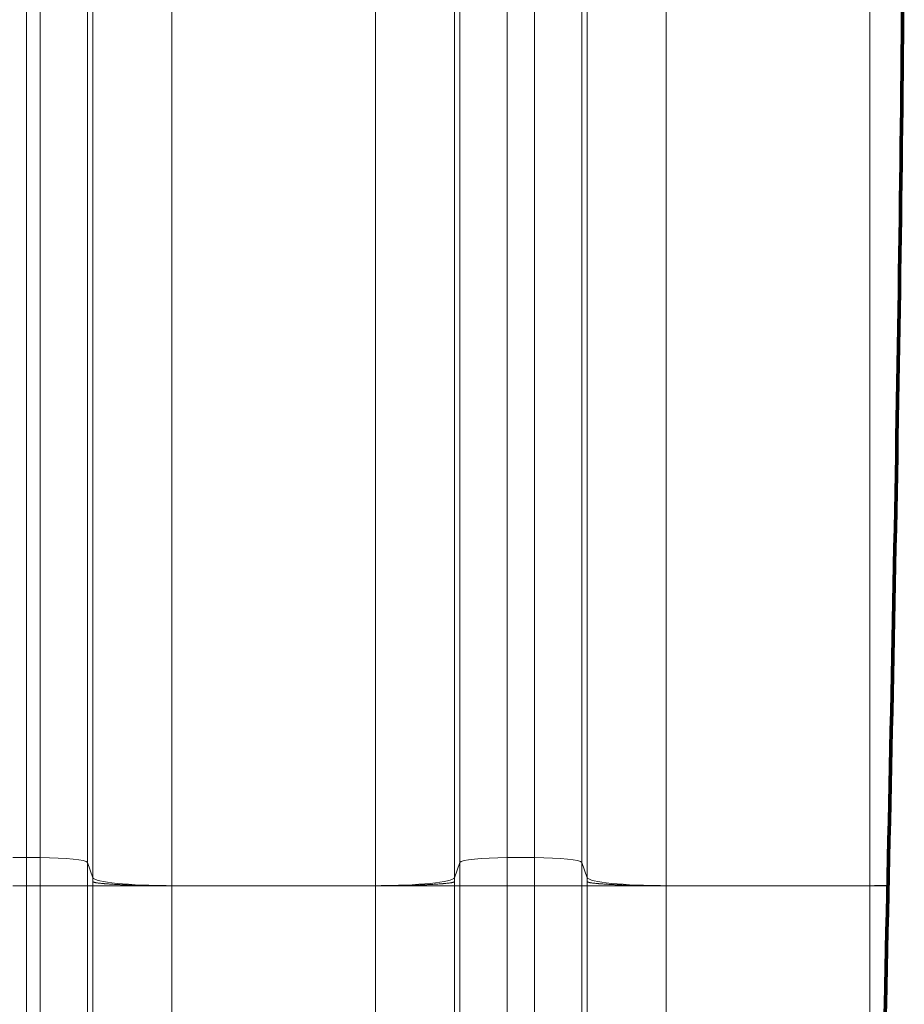
# Model space of a CAD drawing. Extents: x 0 to 595, y 307 to 537.
# Drawn here: x 221 to 226, y 460 to 465 of the extents above; entities that cross this region are included whole.
import ezdxf

# ---------------------------------------------------------------- set-up
doc = ezdxf.new("R2010")
doc.units = 0
doc.header["$MEASUREMENT"] = 0
doc.layers.add('1', color=7, linetype='Continuous', lineweight=0)

msp = doc.modelspace()

# ---------------------------------------------------------------- linework, layer by layer
at = {"layer": '1', "color": 25, "lineweight": 13}
for p, q in [((221.4152, 467.4638), (221.4152, 460.8613)), ((221.4152, 460.8613), (221.4152, 467.4638)), ((221.4798, 460.8613), (221.4798, 467.4638)), ((223.7033, 467.4638), (223.7033, 460.8613)), ((223.8326, 460.8613), (223.8326, 467.4638)), ((221.7055, 467.4411), (221.7055, 460.8385)), ((223.4776, 460.8385), (223.4776, 467.4411)), ((224.0583, 467.4411), (224.0583, 460.8385)), ((221.7312, 460.7657), (221.7312, 467.3682)), ((223.4519, 467.3682), (223.4519, 460.7657)), ((224.084, 460.7657), (224.084, 467.3682)), ((222.1074, 467.3303), (222.1074, 460.7278)), ((223.0757, 460.7278), (223.0757, 467.3303)), ((224.4602, 467.3303), (224.4602, 460.7278)), ((225.4285, 460.7278), (225.4285, 467.3303)), ((221.3505, 460.8613), (221.4152, 460.8613)), ((221.4152, 460.8613), (221.4152, 460.7278)), ((221.4152, 460.7278), (221.4152, 460.8613)), ((221.4152, 460.8613), (221.4798, 460.8613)), ((221.4798, 460.7278), (221.4798, 460.8613)), ((221.7055, 460.8385), (221.7312, 460.7657)), ((221.7055, 460.8385), (221.7055, 460.7278)), ((223.4519, 460.7657), (223.4776, 460.8385)), ((223.4776, 460.7278), (223.4776, 460.8385)), ((223.7033, 460.8613), (223.8326, 460.8613)), ((223.7033, 460.8613), (223.7033, 460.7278)), ((223.8326, 460.7278), (223.8326, 460.8613)), ((224.0583, 460.8385), (224.084, 460.7657)), ((224.0583, 460.8385), (224.0583, 460.7278)), ((221.3505, 460.7278), (221.4152, 460.7278)), ((221.4152, 460.7278), (221.4152, 459.5985)), ((221.4152, 459.5985), (221.4152, 460.7278)), ((221.4152, 460.7278), (221.4798, 460.7278)), ((221.4798, 460.7278), (221.7055, 460.7278)), ((221.4798, 459.5985), (221.4798, 460.7278)), ((221.7055, 460.7278), (221.7312, 460.7278)), ((221.7055, 460.7278), (221.7055, 459.5985)), ((221.7312, 460.7278), (222.1074, 460.7278)), ((221.7312, 459.5985), (221.7312, 460.7278)), ((223.0757, 460.7278), (222.1074, 460.7278)), ((222.1074, 460.7278), (222.1074, 459.5985)), ((223.0757, 459.5985), (223.0757, 460.7278)), ((223.0757, 460.7278), (223.4519, 460.7278)), ((223.4776, 460.7278), (223.4519, 460.7278)), ((223.4519, 460.7278), (223.4519, 459.5985)), ((223.4776, 460.7278), (223.7033, 460.7278)), ((223.4776, 459.5985), (223.4776, 460.7278)), ((223.7033, 460.7278), (223.8326, 460.7278)), ((223.7033, 460.7278), (223.7033, 459.5985)), ((223.8326, 460.7278), (224.0583, 460.7278)), ((223.8326, 459.5985), (223.8326, 460.7278)), ((224.0583, 460.7278), (224.084, 460.7278)), ((224.0583, 460.7278), (224.0583, 459.5985)), ((224.084, 460.7278), (224.4602, 460.7278)), ((224.084, 459.5985), (224.084, 460.7278)), ((225.4285, 460.7278), (224.4602, 460.7278)), ((224.4602, 460.7278), (224.4602, 459.5985)), ((225.4285, 459.5985), (225.4285, 460.7278)), ((225.4285, 460.7278), (225.515, 460.7278))]:
    msp.add_line(p, q, dxfattribs=at)
at = {"layer": '1', "color": 81, "lineweight": 70}
msp.add_open_spline([(212.3349, 446.0595), (216.7241, 446.0595), (221.1134, 446.0595), (225.5026, 446.0595), (225.5026, 447.0475), (225.5026, 448.0355), (225.5026, 449.0235), (225.4452, 450.8801), (225.4124, 452.7367), (225.4165, 454.5933), (225.4206, 456.4499), (225.4616, 458.3065), (225.5026, 460.1631), (225.5436, 462.0198), (225.5846, 463.8764), (225.5887, 465.733), (225.5928, 467.5896), (225.56, 469.4462), (225.5026, 471.3028), (225.5026, 474.0664), (225.5026, 476.8299), (225.5026, 479.5935), (221.1134, 479.5935), (216.7241, 479.5935), (212.3349, 479.5935), (212.3349, 468.4155), (212.3349, 457.2375), (212.3349, 446.0595)], degree=3, knots=[0, 0, 0, 0, 1, 1, 1, 2, 2, 2, 3, 3, 3, 4, 4, 4, 5, 5, 5, 6, 6, 6, 7, 7, 7, 8, 8, 8, 9, 9, 9, 9], dxfattribs=at)
at = {"layer": '1', "color": 251, "lineweight": 70}
msp.add_open_spline([(225.5026, 449.0235), (225.4452, 450.8801), (225.4124, 452.7367), (225.4165, 454.5933), (225.4206, 456.4499), (225.4616, 458.3065), (225.5026, 460.1631), (225.5436, 462.0198), (225.5846, 463.8764), (225.5887, 465.733), (225.5928, 467.5896), (225.56, 469.4462), (225.5026, 471.3028)], degree=3, knots=[0, 0, 0, 0, 1, 1, 1, 2, 2, 2, 3, 3, 3, 4, 4, 4, 4], dxfattribs=at)
at = {"layer": '1', "color": 16, "lineweight": 13}
msp.add_open_spline([(225.5026, 449.0235), (225.4452, 450.8801), (225.4124, 452.7367), (225.4165, 454.5933), (225.4206, 456.4499), (225.4616, 458.3065), (225.5026, 460.1631), (225.5436, 462.0198), (225.5846, 463.8764), (225.5887, 465.733), (225.5928, 467.5896), (225.56, 469.4462), (225.5026, 471.3028)], degree=3, knots=[0, 0, 0, 0, 1, 1, 1, 2, 2, 2, 3, 3, 3, 4, 4, 4, 4], dxfattribs=at)
at = {"layer": '1', "color": 25, "lineweight": 13}
for points in [[(221.7055, 460.8385), (221.701, 460.8512), (221.6013, 460.8613), (221.4798, 460.8613)], [(223.7033, 460.8613), (223.5818, 460.8613), (223.4821, 460.8512), (223.4776, 460.8385)], [(224.0583, 460.8385), (224.0538, 460.8512), (223.9541, 460.8613), (223.8326, 460.8613)], [(221.7312, 460.7657), (221.7386, 460.7446), (221.9049, 460.7278), (222.1074, 460.7278)], [(221.7312, 460.7468), (221.7312, 460.7531), (221.7312, 460.7594), (221.7312, 460.7657)], [(221.7312, 460.7278), (221.7312, 460.7342), (221.7312, 460.7405), (221.7312, 460.7468)], [(223.0757, 460.7278), (223.2782, 460.7278), (223.4445, 460.7446), (223.4519, 460.7657)], [(223.4519, 460.7657), (223.4519, 460.7594), (223.4519, 460.7531), (223.4519, 460.7468)], [(223.4519, 460.7468), (223.4519, 460.7405), (223.4519, 460.7342), (223.4519, 460.7278)], [(224.084, 460.7657), (224.0914, 460.7446), (224.2577, 460.7278), (224.4602, 460.7278)], [(224.084, 460.7468), (224.084, 460.7531), (224.084, 460.7594), (224.084, 460.7657)], [(224.084, 460.7278), (224.084, 460.7342), (224.084, 460.7405), (224.084, 460.7468)], [(225.4285, 460.7278), (225.4577, 460.7278), (225.4867, 460.7282), (225.515, 460.7289)]]:
    msp.add_open_spline(points, degree=3, dxfattribs=at)
for points, knots in [([(221.7312, 460.7468), (221.7312, 460.7468), (221.7312, 460.7468), (221.7312, 460.7468), (221.7312, 460.7468), (221.7312, 460.7468), (221.7312, 460.7467), (221.7312, 460.7467), (221.7312, 460.7467), (221.7312, 460.7467), (221.7312, 460.7467), (221.7312, 460.7467), (221.7312, 460.7467), (221.7312, 460.7467), (221.7312, 460.7467), (221.7312, 460.7467), (221.7312, 460.7467), (221.7312, 460.7467), (221.7312, 460.7467), (221.7312, 460.7467), (221.7312, 460.7467), (221.7312, 460.7467), (221.7313, 460.7467), (221.7313, 460.7467), (221.7313, 460.7467), (221.7313, 460.7467), (221.7313, 460.7466), (221.7314, 460.7466), (221.7314, 460.7465), (221.7315, 460.7464), (221.7316, 460.7463), (221.7318, 460.7462), (221.732, 460.746), (221.7323, 460.7459), (221.7328, 460.7456), (221.7334, 460.7452), (221.7342, 460.7449), (221.735, 460.7446), (221.736, 460.7443), (221.7371, 460.744), (221.7376, 460.7438), (221.7382, 460.7437), (221.7388, 460.7435), (221.7391, 460.7434), (221.7395, 460.7434), (221.7398, 460.7433), (221.7399, 460.7433), (221.7399, 460.7433), (221.74, 460.7432), (221.7401, 460.7432), (221.7402, 460.7432), (221.7403, 460.7432), (221.7404, 460.7431), (221.7406, 460.7431), (221.7408, 460.7431), (221.7422, 460.7427), (221.7437, 460.7424), (221.7453, 460.7421), (221.747, 460.7418), (221.7488, 460.7415), (221.7507, 460.7412), (221.7526, 460.7409), (221.7546, 460.7406), (221.7568, 460.7404), (221.759, 460.7401), (221.7613, 460.7398), (221.7638, 460.7395), (221.7662, 460.7392), (221.7688, 460.7389), (221.7715, 460.7386), (221.7742, 460.7384), (221.777, 460.7381), (221.78, 460.7378), (221.7815, 460.7377), (221.783, 460.7375), (221.7846, 460.7374), (221.7854, 460.7373), (221.7861, 460.7373), (221.7869, 460.7372), (221.7873, 460.7372), (221.7877, 460.7371), (221.7881, 460.7371), (221.7883, 460.7371), (221.7885, 460.7371), (221.7887, 460.737), (221.7889, 460.737), (221.7891, 460.737), (221.7894, 460.737), (221.7926, 460.7367), (221.796, 460.7365), (221.7994, 460.7362), (221.8029, 460.7359), (221.8064, 460.7357), (221.8101, 460.7354), (221.8138, 460.7352), (221.8176, 460.7349), (221.8215, 460.7347), (221.8254, 460.7345), (221.8294, 460.7342), (221.8335, 460.734), (221.8376, 460.7338), (221.8418, 460.7336), (221.8461, 460.7333), (221.8504, 460.7331), (221.8549, 460.7329), (221.8594, 460.7327), (221.8617, 460.7326), (221.864, 460.7325), (221.8663, 460.7324), (221.8674, 460.7323), (221.8686, 460.7323), (221.8698, 460.7322), (221.8704, 460.7322), (221.871, 460.7322), (221.8716, 460.7322), (221.8719, 460.7322), (221.8722, 460.7321), (221.8724, 460.7321), (221.8727, 460.7321), (221.873, 460.7321), (221.8733, 460.7321), (221.8781, 460.7319), (221.8829, 460.7317), (221.8878, 460.7315), (221.8927, 460.7313), (221.8977, 460.7312), (221.9027, 460.731), (221.9077, 460.7308), (221.9128, 460.7307), (221.918, 460.7305), (221.9232, 460.7303), (221.9284, 460.7302), (221.9337, 460.73), (221.939, 460.7299), (221.9444, 460.7298), (221.9499, 460.7296), (221.9553, 460.7295), (221.9609, 460.7294), (221.9664, 460.7293), (221.9692, 460.7292), (221.9721, 460.7291), (221.9749, 460.7291), (221.9763, 460.7291), (221.9777, 460.729), (221.9791, 460.729), (221.9799, 460.729), (221.9806, 460.729), (221.9813, 460.729), (221.9816, 460.729), (221.982, 460.7289), (221.9824, 460.7289), (221.9827, 460.7289), (221.9831, 460.7289), (221.9834, 460.7289), (221.9892, 460.7288), (221.9949, 460.7287), (222.0007, 460.7286), (222.0065, 460.7285), (222.0123, 460.7285), (222.0181, 460.7284), (222.0239, 460.7283), (222.0298, 460.7282), (222.0357, 460.7282), (222.0416, 460.7281), (222.0475, 460.7281), (222.0534, 460.728), (222.0593, 460.728), (222.0653, 460.7279), (222.0712, 460.7279), (222.0772, 460.7279), (222.0832, 460.7279), (222.0892, 460.7278), (222.0953, 460.7278), (222.1013, 460.7278), (222.1074, 460.7278)], [0, 0, 0, 0, 1, 1, 1, 2, 2, 2, 3, 3, 3, 4, 4, 4, 5, 5, 5, 6, 6, 6, 7, 7, 7, 8, 8, 8, 9, 9, 9, 10, 10, 10, 11, 11, 11, 12, 12, 12, 13, 13, 13, 14, 14, 14, 15, 15, 15, 16, 16, 16, 17, 17, 17, 18, 18, 18, 19, 19, 19, 20, 20, 20, 21, 21, 21, 22, 22, 22, 23, 23, 23, 24, 24, 24, 25, 25, 25, 26, 26, 26, 27, 27, 27, 28, 28, 28, 29, 29, 29, 30, 30, 30, 31, 31, 31, 32, 32, 32, 33, 33, 33, 34, 34, 34, 35, 35, 35, 36, 36, 36, 37, 37, 37, 38, 38, 38, 39, 39, 39, 40, 40, 40, 41, 41, 41, 42, 42, 42, 43, 43, 43, 44, 44, 44, 45, 45, 45, 46, 46, 46, 47, 47, 47, 48, 48, 48, 49, 49, 49, 50, 50, 50, 51, 51, 51, 52, 52, 52, 53, 53, 53, 54, 54, 54, 55, 55, 55, 56, 56, 56, 57, 57, 57, 58, 58, 58, 58]), ([(223.0757, 460.7278), (223.0818, 460.7278), (223.0878, 460.7278), (223.0939, 460.7278), (223.0999, 460.7279), (223.1059, 460.7279), (223.1119, 460.7279), (223.1178, 460.7279), (223.1238, 460.728), (223.1297, 460.728), (223.1356, 460.7281), (223.1415, 460.7281), (223.1474, 460.7282), (223.1533, 460.7282), (223.1592, 460.7283), (223.165, 460.7284), (223.1708, 460.7285), (223.1766, 460.7285), (223.1824, 460.7286), (223.1882, 460.7287), (223.1939, 460.7288), (223.1997, 460.7289), (223.2, 460.7289), (223.2004, 460.7289), (223.2007, 460.7289), (223.2011, 460.7289), (223.2015, 460.729), (223.2018, 460.729), (223.2025, 460.729), (223.2032, 460.729), (223.204, 460.729), (223.2054, 460.729), (223.2068, 460.7291), (223.2082, 460.7291), (223.211, 460.7291), (223.2139, 460.7292), (223.2167, 460.7293), (223.2222, 460.7294), (223.2278, 460.7295), (223.2332, 460.7296), (223.2387, 460.7298), (223.2441, 460.7299), (223.2494, 460.73), (223.2547, 460.7302), (223.2599, 460.7303), (223.2651, 460.7305), (223.2703, 460.7307), (223.2754, 460.7308), (223.2804, 460.731), (223.2854, 460.7312), (223.2904, 460.7313), (223.2953, 460.7315), (223.3002, 460.7317), (223.305, 460.7319), (223.3098, 460.7321), (223.3101, 460.7321), (223.3104, 460.7321), (223.3107, 460.7321), (223.311, 460.7321), (223.3112, 460.7322), (223.3115, 460.7322), (223.3121, 460.7322), (223.3127, 460.7322), (223.3133, 460.7322), (223.3145, 460.7323), (223.3157, 460.7323), (223.3168, 460.7324), (223.3191, 460.7325), (223.3214, 460.7326), (223.3237, 460.7327), (223.3282, 460.7329), (223.3327, 460.7331), (223.337, 460.7333), (223.3413, 460.7336), (223.3455, 460.7338), (223.3496, 460.734), (223.3537, 460.7342), (223.3577, 460.7345), (223.3616, 460.7347), (223.3655, 460.7349), (223.3693, 460.7352), (223.373, 460.7354), (223.3767, 460.7357), (223.3802, 460.7359), (223.3837, 460.7362), (223.3872, 460.7365), (223.3905, 460.7367), (223.3937, 460.737), (223.394, 460.737), (223.3942, 460.737), (223.3944, 460.737), (223.3946, 460.7371), (223.3948, 460.7371), (223.395, 460.7371), (223.3954, 460.7371), (223.3958, 460.7372), (223.3962, 460.7372), (223.397, 460.7373), (223.3977, 460.7373), (223.3985, 460.7374), (223.4001, 460.7375), (223.4016, 460.7377), (223.4031, 460.7378), (223.4061, 460.7381), (223.4089, 460.7384), (223.4116, 460.7386), (223.4143, 460.7389), (223.4169, 460.7392), (223.4193, 460.7395), (223.4218, 460.7398), (223.4241, 460.7401), (223.4263, 460.7404), (223.4285, 460.7406), (223.4305, 460.7409), (223.4324, 460.7412), (223.4343, 460.7415), (223.4361, 460.7418), (223.4378, 460.7421), (223.4394, 460.7424), (223.4409, 460.7427), (223.4423, 460.7431), (223.4425, 460.7431), (223.4427, 460.7431), (223.4428, 460.7432), (223.4429, 460.7432), (223.443, 460.7432), (223.4431, 460.7432), (223.4432, 460.7433), (223.4432, 460.7433), (223.4433, 460.7433), (223.4437, 460.7434), (223.444, 460.7434), (223.4443, 460.7435), (223.4449, 460.7437), (223.4455, 460.7438), (223.446, 460.744), (223.4471, 460.7443), (223.4481, 460.7446), (223.4489, 460.7449), (223.4497, 460.7452), (223.4503, 460.7456), (223.4508, 460.7459), (223.4511, 460.746), (223.4513, 460.7462), (223.4515, 460.7463), (223.4516, 460.7464), (223.4517, 460.7465), (223.4517, 460.7466), (223.4518, 460.7466), (223.4518, 460.7467), (223.4518, 460.7467), (223.4518, 460.7467), (223.4518, 460.7467), (223.4519, 460.7467), (223.4519, 460.7467), (223.4519, 460.7467), (223.4519, 460.7467), (223.4519, 460.7467), (223.4519, 460.7467), (223.4519, 460.7467), (223.4519, 460.7467), (223.4519, 460.7467), (223.4519, 460.7467), (223.4519, 460.7467), (223.4519, 460.7467), (223.4519, 460.7467), (223.4519, 460.7467), (223.4519, 460.7467), (223.4519, 460.7467), (223.4519, 460.7468), (223.4519, 460.7468), (223.4519, 460.7468), (223.4519, 460.7468), (223.4519, 460.7468), (223.4519, 460.7468)], [0, 0, 0, 0, 1, 1, 1, 2, 2, 2, 3, 3, 3, 4, 4, 4, 5, 5, 5, 6, 6, 6, 7, 7, 7, 8, 8, 8, 9, 9, 9, 10, 10, 10, 11, 11, 11, 12, 12, 12, 13, 13, 13, 14, 14, 14, 15, 15, 15, 16, 16, 16, 17, 17, 17, 18, 18, 18, 19, 19, 19, 20, 20, 20, 21, 21, 21, 22, 22, 22, 23, 23, 23, 24, 24, 24, 25, 25, 25, 26, 26, 26, 27, 27, 27, 28, 28, 28, 29, 29, 29, 30, 30, 30, 31, 31, 31, 32, 32, 32, 33, 33, 33, 34, 34, 34, 35, 35, 35, 36, 36, 36, 37, 37, 37, 38, 38, 38, 39, 39, 39, 40, 40, 40, 41, 41, 41, 42, 42, 42, 43, 43, 43, 44, 44, 44, 45, 45, 45, 46, 46, 46, 47, 47, 47, 48, 48, 48, 49, 49, 49, 50, 50, 50, 51, 51, 51, 52, 52, 52, 53, 53, 53, 54, 54, 54, 55, 55, 55, 56, 56, 56, 57, 57, 57, 58, 58, 58, 58]), ([(224.084, 460.7468), (224.084, 460.7468), (224.084, 460.7468), (224.084, 460.7468), (224.084, 460.7468), (224.084, 460.7468), (224.084, 460.7467), (224.084, 460.7467), (224.084, 460.7467), (224.084, 460.7467), (224.084, 460.7467), (224.084, 460.7467), (224.084, 460.7467), (224.084, 460.7467), (224.084, 460.7467), (224.084, 460.7467), (224.084, 460.7467), (224.084, 460.7467), (224.084, 460.7467), (224.084, 460.7467), (224.084, 460.7467), (224.084, 460.7467), (224.0841, 460.7467), (224.0841, 460.7467), (224.0841, 460.7467), (224.0841, 460.7467), (224.0841, 460.7466), (224.0842, 460.7466), (224.0842, 460.7465), (224.0843, 460.7464), (224.0844, 460.7463), (224.0846, 460.7462), (224.0848, 460.746), (224.0851, 460.7459), (224.0856, 460.7456), (224.0862, 460.7452), (224.087, 460.7449), (224.0878, 460.7446), (224.0888, 460.7443), (224.0899, 460.744), (224.0904, 460.7438), (224.091, 460.7437), (224.0916, 460.7435), (224.0919, 460.7434), (224.0922, 460.7434), (224.0926, 460.7433), (224.0927, 460.7433), (224.0927, 460.7433), (224.0928, 460.7432), (224.0929, 460.7432), (224.093, 460.7432), (224.0931, 460.7432), (224.0932, 460.7431), (224.0934, 460.7431), (224.0936, 460.7431), (224.095, 460.7427), (224.0965, 460.7424), (224.0981, 460.7421), (224.0998, 460.7418), (224.1016, 460.7415), (224.1035, 460.7412), (224.1054, 460.7409), (224.1074, 460.7406), (224.1096, 460.7404), (224.1118, 460.7401), (224.1141, 460.7398), (224.1166, 460.7395), (224.119, 460.7392), (224.1216, 460.7389), (224.1243, 460.7386), (224.127, 460.7384), (224.1298, 460.7381), (224.1328, 460.7378), (224.1343, 460.7377), (224.1358, 460.7375), (224.1374, 460.7374), (224.1382, 460.7373), (224.1389, 460.7373), (224.1397, 460.7372), (224.1401, 460.7372), (224.1405, 460.7371), (224.1409, 460.7371), (224.1411, 460.7371), (224.1413, 460.7371), (224.1415, 460.737), (224.1417, 460.737), (224.1419, 460.737), (224.1422, 460.737), (224.1454, 460.7367), (224.1487, 460.7365), (224.1522, 460.7362), (224.1557, 460.7359), (224.1592, 460.7357), (224.1629, 460.7354), (224.1666, 460.7352), (224.1704, 460.7349), (224.1743, 460.7347), (224.1782, 460.7345), (224.1822, 460.7342), (224.1863, 460.734), (224.1904, 460.7338), (224.1946, 460.7336), (224.1989, 460.7333), (224.2032, 460.7331), (224.2077, 460.7329), (224.2122, 460.7327), (224.2145, 460.7326), (224.2168, 460.7325), (224.2191, 460.7324), (224.2202, 460.7323), (224.2214, 460.7323), (224.2226, 460.7322), (224.2232, 460.7322), (224.2238, 460.7322), (224.2244, 460.7322), (224.2247, 460.7322), (224.2249, 460.7321), (224.2252, 460.7321), (224.2255, 460.7321), (224.2258, 460.7321), (224.2261, 460.7321), (224.2309, 460.7319), (224.2357, 460.7317), (224.2406, 460.7315), (224.2455, 460.7313), (224.2505, 460.7312), (224.2555, 460.731), (224.2605, 460.7308), (224.2656, 460.7307), (224.2708, 460.7305), (224.276, 460.7303), (224.2812, 460.7302), (224.2865, 460.73), (224.2918, 460.7299), (224.2972, 460.7298), (224.3027, 460.7296), (224.3081, 460.7295), (224.3137, 460.7294), (224.3192, 460.7293), (224.322, 460.7292), (224.3249, 460.7291), (224.3277, 460.7291), (224.3291, 460.7291), (224.3305, 460.729), (224.3319, 460.729), (224.3327, 460.729), (224.3334, 460.729), (224.3341, 460.729), (224.3344, 460.729), (224.3348, 460.7289), (224.3352, 460.7289), (224.3355, 460.7289), (224.3359, 460.7289), (224.3362, 460.7289), (224.342, 460.7288), (224.3477, 460.7287), (224.3535, 460.7286), (224.3593, 460.7285), (224.3651, 460.7285), (224.3709, 460.7284), (224.3767, 460.7283), (224.3826, 460.7282), (224.3885, 460.7282), (224.3944, 460.7281), (224.4003, 460.7281), (224.4062, 460.728), (224.4121, 460.728), (224.4181, 460.7279), (224.424, 460.7279), (224.43, 460.7279), (224.436, 460.7279), (224.442, 460.7278), (224.4481, 460.7278), (224.4541, 460.7278), (224.4602, 460.7278)], [0, 0, 0, 0, 1, 1, 1, 2, 2, 2, 3, 3, 3, 4, 4, 4, 5, 5, 5, 6, 6, 6, 7, 7, 7, 8, 8, 8, 9, 9, 9, 10, 10, 10, 11, 11, 11, 12, 12, 12, 13, 13, 13, 14, 14, 14, 15, 15, 15, 16, 16, 16, 17, 17, 17, 18, 18, 18, 19, 19, 19, 20, 20, 20, 21, 21, 21, 22, 22, 22, 23, 23, 23, 24, 24, 24, 25, 25, 25, 26, 26, 26, 27, 27, 27, 28, 28, 28, 29, 29, 29, 30, 30, 30, 31, 31, 31, 32, 32, 32, 33, 33, 33, 34, 34, 34, 35, 35, 35, 36, 36, 36, 37, 37, 37, 38, 38, 38, 39, 39, 39, 40, 40, 40, 41, 41, 41, 42, 42, 42, 43, 43, 43, 44, 44, 44, 45, 45, 45, 46, 46, 46, 47, 47, 47, 48, 48, 48, 49, 49, 49, 50, 50, 50, 51, 51, 51, 52, 52, 52, 53, 53, 53, 54, 54, 54, 55, 55, 55, 56, 56, 56, 57, 57, 57, 58, 58, 58, 58]), ([(225.4285, 460.7278), (225.4346, 460.7278), (225.4406, 460.7278), (225.4467, 460.7278), (225.4527, 460.7279), (225.4587, 460.7279), (225.4647, 460.7279), (225.4706, 460.7279), (225.4766, 460.728), (225.4825, 460.728), (225.4884, 460.7281), (225.4943, 460.7281), (225.5002, 460.7282), (225.5052, 460.7282), (225.5101, 460.7283), (225.515, 460.7283)], [0, 0, 0, 0, 1, 1, 1, 2, 2, 2, 3, 3, 3, 4, 4, 4, 5, 5, 5, 5])]:
    msp.add_open_spline(points, degree=3, knots=knots, dxfattribs=at)

doc.saveas('drawing.dxf')
